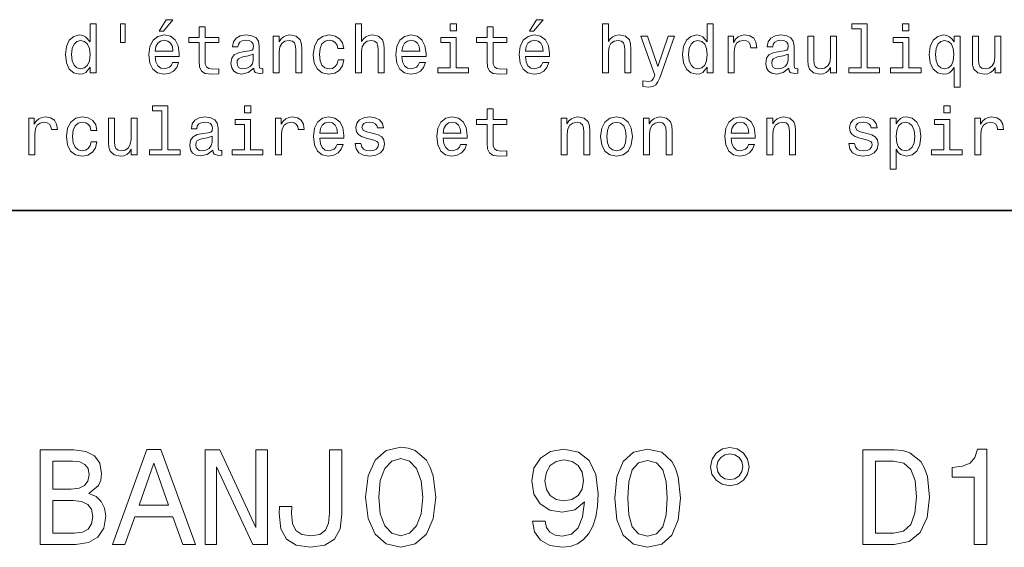
# Model space of a CAD drawing. Extents: x -3 to 297, y 0 to 210.
# Drawn here: x 152 to 224, y 65 to 104 of the extents above; entities that cross this region are included whole.
import ezdxf

# ---------------------------------------------------------------- set-up
doc = ezdxf.new("R2010")
doc.units = 0

msp = doc.modelspace()

# ---------------------------------------------------------------- linework, layer by layer
at = {"color": 7, "lineweight": 35}
msp.add_line((97, 90), (287, 90), dxfattribs=at)
at = {"color": 7, "lineweight": 13}
for points in [[(161.927, 103.22), (162.224, 103.22), (162.925, 104.077), (162.431, 104.077)], [(189.251, 103.22), (189.548, 103.22), (190.249, 104.077), (189.755, 104.077)], [(156.823, 100.562), (156.823, 100.143), (157.267, 100.143), (157.267, 103.764), (156.828, 103.764), (156.828, 102.438), (156.49, 102.821), (156.283, 102.912), (156.046, 102.947), (155.617, 102.847), (155.285, 102.564), (155.068, 102.11), (154.992, 101.5), (155.068, 100.89), (155.285, 100.431), (155.617, 100.143), (156.046, 100.048), (156.283, 100.083), (156.495, 100.174)], [(159.072, 103.769), (159.072, 102.398), (159.41, 102.398), (159.41, 103.769)], [(164.862, 102.383), (164.862, 101.026), (164.892, 100.587), (165.033, 100.285), (165.316, 100.108), (165.795, 100.048), (166.319, 100.073), (166.319, 100.456), (165.936, 100.426), (165.588, 100.466), (165.401, 100.592), (165.321, 100.804), (165.305, 101.102), (165.305, 102.383), (166.319, 102.383), (166.319, 102.761), (165.305, 102.761), (165.305, 103.553), (164.862, 103.553), (164.862, 102.761), (164.095, 102.761), (164.095, 102.383)], [(176.411, 100.143), (176.854, 100.143), (176.854, 101.707), (176.9, 102.065), (177.046, 102.327), (177.273, 102.488), (177.576, 102.549), (177.818, 102.499), (177.969, 102.362), (178.045, 102.135), (178.07, 101.833), (178.07, 100.143), (178.514, 100.143), (178.514, 101.924), (178.494, 102.282), (178.403, 102.579), (178.105, 102.852), (177.641, 102.947), (177.389, 102.912), (177.172, 102.816), (176.991, 102.665), (176.854, 102.458), (176.854, 103.764), (176.411, 103.764)], [(183.854, 103.764), (183.385, 103.764), (183.385, 103.26), (183.854, 103.26)], [(186.114, 102.383), (186.114, 101.026), (186.144, 100.587), (186.285, 100.285), (186.568, 100.108), (187.047, 100.048), (187.571, 100.073), (187.571, 100.456), (187.188, 100.426), (186.84, 100.466), (186.653, 100.592), (186.573, 100.804), (186.558, 101.102), (186.558, 102.383), (187.571, 102.383), (187.571, 102.761), (186.558, 102.761), (186.558, 103.553), (186.114, 103.553), (186.114, 102.761), (185.347, 102.761), (185.347, 102.383)], [(194.627, 100.143), (195.071, 100.143), (195.071, 101.707), (195.116, 102.065), (195.262, 102.327), (195.489, 102.488), (195.792, 102.549), (196.034, 102.499), (196.185, 102.362), (196.261, 102.135), (196.286, 101.833), (196.286, 100.143), (196.73, 100.143), (196.73, 101.924), (196.71, 102.282), (196.619, 102.579), (196.321, 102.852), (195.857, 102.947), (195.605, 102.912), (195.388, 102.816), (195.207, 102.665), (195.071, 102.458), (195.071, 103.764), (194.627, 103.764)], [(202.363, 100.562), (202.363, 100.143), (202.807, 100.143), (202.807, 103.764), (202.368, 103.764), (202.368, 102.438), (202.03, 102.821), (201.824, 102.912), (201.586, 102.947), (201.158, 102.847), (200.825, 102.564), (200.608, 102.11), (200.532, 101.5), (200.608, 100.89), (200.825, 100.431), (201.158, 100.143), (201.586, 100.048), (201.824, 100.083), (202.035, 100.174)], [(213.726, 103.391), (213.726, 100.517), (212.813, 100.517), (212.813, 100.143), (215.077, 100.143), (215.077, 100.517), (214.169, 100.517), (214.169, 103.764), (213.03, 103.764), (213.03, 103.391)], [(217.251, 103.764), (216.782, 103.764), (216.782, 103.26), (217.251, 103.26)], [(156.122, 102.549), (156.414, 102.478), (156.636, 102.282), (156.767, 101.954), (156.818, 101.5), (156.767, 101.041), (156.636, 100.713), (156.414, 100.512), (156.122, 100.446), (155.844, 100.512), (155.633, 100.713), (155.491, 101.046), (155.446, 101.5), (155.491, 101.949), (155.633, 102.277), (155.844, 102.478)], [(161.619, 101.369), (163.394, 101.369), (163.399, 101.576), (163.318, 102.156), (163.097, 102.589), (162.743, 102.852), (162.274, 102.947), (161.816, 102.847), (161.463, 102.564), (161.236, 102.105), (161.155, 101.5), (161.231, 100.88), (161.457, 100.426), (161.805, 100.143), (162.259, 100.048), (162.653, 100.113), (162.975, 100.285), (163.213, 100.557), (163.349, 100.92), (162.91, 100.92), (162.819, 100.718), (162.688, 100.567), (162.315, 100.446), (162.027, 100.501), (161.811, 100.678), (161.669, 100.965), (161.619, 101.354)], [(161.619, 101.742), (161.674, 102.09), (161.811, 102.347), (162.017, 102.504), (162.29, 102.559), (162.557, 102.504), (162.764, 102.347), (162.89, 102.09), (162.935, 101.742)], [(168.911, 100.496), (168.911, 100.481), (168.937, 100.31), (169.012, 100.189), (169.33, 100.093), (169.577, 100.133), (169.577, 100.476), (169.471, 100.461), (169.33, 100.527), (169.305, 100.728), (169.305, 102.13), (169.244, 102.488), (169.068, 102.741), (168.76, 102.892), (168.326, 102.947), (167.903, 102.887), (167.59, 102.715), (167.393, 102.448), (167.328, 102.095), (167.328, 102.065), (167.726, 102.065), (167.762, 102.277), (167.872, 102.428), (168.054, 102.519), (168.311, 102.554), (168.558, 102.529), (168.735, 102.453), (168.841, 102.322), (168.876, 102.14), (168.856, 101.929), (168.775, 101.823), (168.573, 101.772), (168.195, 101.732), (167.762, 101.641), (167.454, 101.48), (167.272, 101.228), (167.217, 100.854), (167.267, 100.522), (167.424, 100.274), (167.676, 100.118), (168.024, 100.063), (168.493, 100.169)], [(170.339, 100.143), (170.782, 100.143), (170.782, 101.707), (170.828, 102.065), (170.974, 102.327), (171.201, 102.488), (171.504, 102.549), (171.746, 102.499), (171.897, 102.362), (171.973, 102.135), (171.998, 101.833), (171.998, 100.143), (172.442, 100.143), (172.442, 101.924), (172.421, 102.282), (172.331, 102.579), (172.033, 102.852), (171.569, 102.947), (171.312, 102.912), (171.095, 102.816), (170.908, 102.655), (170.762, 102.438), (170.762, 102.852), (170.339, 102.852)], [(175.099, 101.954), (175.538, 101.954), (175.447, 102.357), (175.231, 102.675), (174.893, 102.872), (174.454, 102.947), (173.97, 102.847), (173.602, 102.564), (173.37, 102.105), (173.289, 101.49), (173.365, 100.88), (173.591, 100.426), (173.95, 100.143), (174.439, 100.048), (174.872, 100.123), (175.21, 100.335), (175.442, 100.668), (175.543, 101.112), (175.12, 101.112), (175.044, 100.829), (174.903, 100.617), (174.701, 100.486), (174.454, 100.446), (174.146, 100.512), (173.924, 100.713), (173.788, 101.041), (173.743, 101.505), (173.788, 101.959), (173.929, 102.287), (174.156, 102.488), (174.454, 102.559), (174.716, 102.514), (174.913, 102.398), (175.044, 102.206)], [(179.835, 101.369), (181.61, 101.369), (181.615, 101.576), (181.535, 102.156), (181.313, 102.589), (180.96, 102.852), (180.491, 102.947), (180.032, 102.847), (179.679, 102.564), (179.452, 102.105), (179.371, 101.5), (179.447, 100.88), (179.674, 100.426), (180.022, 100.143), (180.476, 100.048), (180.869, 100.113), (181.192, 100.285), (181.429, 100.557), (181.565, 100.92), (181.126, 100.92), (181.035, 100.718), (180.904, 100.567), (180.531, 100.446), (180.244, 100.501), (180.027, 100.678), (179.885, 100.965), (179.835, 101.354)], [(179.835, 101.742), (179.891, 102.09), (180.027, 102.347), (180.233, 102.504), (180.506, 102.559), (180.773, 102.504), (180.98, 102.347), (181.106, 102.09), (181.151, 101.742)], [(183.839, 100.517), (183.839, 102.761), (182.7, 102.761), (182.7, 102.383), (183.396, 102.383), (183.396, 100.517), (182.488, 100.517), (182.488, 100.143), (184.757, 100.143), (184.757, 100.517)], [(188.943, 101.369), (190.718, 101.369), (190.723, 101.576), (190.643, 102.156), (190.421, 102.589), (190.068, 102.852), (189.599, 102.947), (189.14, 102.847), (188.787, 102.564), (188.56, 102.105), (188.479, 101.5), (188.555, 100.88), (188.782, 100.426), (189.13, 100.143), (189.584, 100.048), (189.977, 100.113), (190.3, 100.285), (190.537, 100.557), (190.673, 100.92), (190.234, 100.92), (190.143, 100.718), (190.012, 100.567), (189.639, 100.446), (189.352, 100.501), (189.135, 100.678), (188.994, 100.965), (188.943, 101.354)], [(188.943, 101.742), (188.999, 102.09), (189.135, 102.347), (189.342, 102.504), (189.614, 102.559), (189.881, 102.504), (190.088, 102.347), (190.214, 102.09), (190.259, 101.742)], [(199.483, 102.852), (198.707, 100.622), (197.945, 102.852), (197.461, 102.852), (198.49, 99.992), (198.399, 99.74), (198.258, 99.568), (198.021, 99.513), (197.612, 99.563), (197.612, 99.135), (198.041, 99.094), (198.349, 99.135), (198.566, 99.261), (198.722, 99.478), (198.858, 99.795), (199.958, 102.852)], [(201.662, 102.549), (201.955, 102.478), (202.177, 102.282), (202.308, 101.954), (202.358, 101.5), (202.308, 101.041), (202.177, 100.713), (201.955, 100.512), (201.662, 100.446), (201.385, 100.512), (201.173, 100.713), (201.032, 101.046), (200.986, 101.5), (201.032, 101.949), (201.173, 102.277), (201.385, 102.478)], [(203.901, 100.143), (204.345, 100.143), (204.345, 101.692), (204.391, 102.065), (204.527, 102.332), (204.749, 102.494), (205.046, 102.549), (205.268, 102.514), (205.434, 102.413), (205.535, 102.241), (205.571, 102.009), (206.019, 102.009), (205.959, 102.418), (205.793, 102.71), (205.515, 102.887), (205.137, 102.947), (204.88, 102.907), (204.658, 102.806), (204.461, 102.635), (204.305, 102.403), (204.305, 102.852), (203.901, 102.852)], [(208.38, 100.496), (208.38, 100.481), (208.405, 100.31), (208.481, 100.189), (208.798, 100.093), (209.045, 100.133), (209.045, 100.476), (208.94, 100.461), (208.798, 100.527), (208.773, 100.728), (208.773, 102.13), (208.713, 102.488), (208.536, 102.741), (208.228, 102.892), (207.795, 102.947), (207.371, 102.887), (207.058, 102.715), (206.862, 102.448), (206.796, 102.095), (206.796, 102.065), (207.195, 102.065), (207.23, 102.277), (207.341, 102.428), (207.522, 102.519), (207.78, 102.554), (208.027, 102.529), (208.203, 102.453), (208.309, 102.322), (208.344, 102.14), (208.324, 101.929), (208.244, 101.823), (208.042, 101.772), (207.664, 101.732), (207.23, 101.641), (206.922, 101.48), (206.741, 101.228), (206.685, 100.854), (206.736, 100.522), (206.892, 100.274), (207.144, 100.118), (207.492, 100.063), (207.961, 100.169)], [(211.895, 102.852), (211.451, 102.852), (211.451, 101.288), (211.401, 100.925), (211.254, 100.663), (211.027, 100.501), (210.73, 100.451), (210.493, 100.491), (210.342, 100.612), (210.256, 100.819), (210.236, 101.112), (210.236, 102.852), (209.792, 102.852), (209.792, 101.071), (209.807, 100.713), (209.903, 100.416), (210.195, 100.143), (210.664, 100.048), (210.916, 100.083), (211.133, 100.174), (211.32, 100.33), (211.471, 100.557), (211.471, 100.143), (211.895, 100.143)], [(217.236, 100.517), (217.236, 102.761), (216.096, 102.761), (216.096, 102.383), (216.792, 102.383), (216.792, 100.517), (215.884, 100.517), (215.884, 100.143), (218.154, 100.143), (218.154, 100.517)], [(220.579, 102.433), (220.423, 102.66), (220.246, 102.821), (220.04, 102.912), (219.803, 102.947), (219.374, 102.847), (219.041, 102.564), (218.824, 102.11), (218.749, 101.5), (218.824, 100.885), (219.041, 100.431), (219.374, 100.143), (219.803, 100.048), (220.04, 100.078), (220.241, 100.164), (220.418, 100.32), (220.579, 100.557), (220.579, 99.094), (221.023, 99.094), (221.023, 102.852), (220.579, 102.852)], [(219.202, 101.5), (219.248, 101.949), (219.389, 102.277), (219.601, 102.478), (219.878, 102.549), (220.171, 102.478), (220.393, 102.282), (220.524, 101.954), (220.574, 101.5), (220.524, 101.041), (220.393, 100.713), (220.171, 100.512), (219.878, 100.446), (219.601, 100.512), (219.389, 100.713), (219.248, 101.046)], [(224.039, 102.852), (223.595, 102.852), (223.595, 101.288), (223.545, 100.925), (223.398, 100.663), (223.172, 100.501), (222.874, 100.451), (222.637, 100.491), (222.486, 100.612), (222.4, 100.819), (222.38, 101.112), (222.38, 102.852), (221.936, 102.852), (221.936, 101.071), (221.951, 100.713), (222.047, 100.416), (222.339, 100.143), (222.808, 100.048), (223.061, 100.083), (223.277, 100.174), (223.464, 100.33), (223.615, 100.557), (223.615, 100.143), (224.039, 100.143)], [(168.861, 101.091), (168.8, 100.829), (168.639, 100.628), (168.397, 100.496), (168.099, 100.451), (167.908, 100.476), (167.772, 100.557), (167.686, 100.698), (167.661, 100.895), (167.681, 101.071), (167.762, 101.197), (168.084, 101.339), (168.493, 101.399), (168.861, 101.52)], [(208.329, 101.091), (208.269, 100.829), (208.107, 100.628), (207.865, 100.496), (207.568, 100.451), (207.376, 100.476), (207.24, 100.557), (207.154, 100.698), (207.129, 100.895), (207.149, 101.071), (207.23, 101.197), (207.553, 101.339), (207.961, 101.399), (208.329, 101.52)], [(162.113, 97.344), (162.113, 94.47), (161.2, 94.47), (161.2, 94.097), (163.465, 94.097), (163.465, 94.47), (162.557, 94.47), (162.557, 97.718), (161.417, 97.718), (161.417, 97.344)], [(168.674, 97.718), (168.205, 97.718), (168.205, 97.213), (168.674, 97.213)], [(186.114, 96.336), (186.114, 94.979), (186.144, 94.54), (186.285, 94.238), (186.568, 94.061), (187.047, 94.001), (187.571, 94.026), (187.571, 94.409), (187.188, 94.379), (186.84, 94.419), (186.653, 94.545), (186.573, 94.757), (186.558, 95.055), (186.558, 96.336), (187.571, 96.336), (187.571, 96.714), (186.558, 96.714), (186.558, 97.506), (186.114, 97.506), (186.114, 96.714), (185.347, 96.714), (185.347, 96.336)], [(220.287, 97.718), (219.818, 97.718), (219.818, 97.213), (220.287, 97.213)], [(152.289, 94.097), (152.733, 94.097), (152.733, 95.645), (152.778, 96.018), (152.914, 96.285), (153.136, 96.447), (153.434, 96.502), (153.656, 96.467), (153.822, 96.366), (153.923, 96.195), (153.958, 95.963), (154.407, 95.963), (154.347, 96.371), (154.18, 96.664), (153.903, 96.84), (153.524, 96.901), (153.267, 96.86), (153.045, 96.759), (152.849, 96.588), (152.692, 96.356), (152.692, 96.805), (152.289, 96.805)], [(156.883, 95.907), (157.322, 95.907), (157.231, 96.311), (157.014, 96.628), (156.676, 96.825), (156.238, 96.901), (155.754, 96.8), (155.385, 96.517), (155.153, 96.058), (155.073, 95.443), (155.148, 94.833), (155.375, 94.379), (155.733, 94.097), (156.223, 94.001), (156.656, 94.076), (156.994, 94.288), (157.226, 94.621), (157.327, 95.065), (156.903, 95.065), (156.828, 94.782), (156.687, 94.571), (156.485, 94.439), (156.238, 94.399), (155.93, 94.465), (155.708, 94.666), (155.572, 94.994), (155.527, 95.458), (155.572, 95.912), (155.713, 96.24), (155.94, 96.442), (156.238, 96.512), (156.5, 96.467), (156.697, 96.351), (156.828, 96.159)], [(160.282, 96.805), (159.839, 96.805), (159.839, 95.241), (159.788, 94.878), (159.642, 94.616), (159.415, 94.455), (159.117, 94.404), (158.88, 94.445), (158.729, 94.566), (158.643, 94.772), (158.623, 95.065), (158.623, 96.805), (158.179, 96.805), (158.179, 95.024), (158.195, 94.666), (158.29, 94.369), (158.583, 94.097), (159.052, 94.001), (159.304, 94.036), (159.521, 94.127), (159.707, 94.283), (159.859, 94.51), (159.859, 94.097), (160.282, 94.097)], [(165.875, 94.45), (165.875, 94.434), (165.901, 94.263), (165.976, 94.142), (166.294, 94.046), (166.541, 94.086), (166.541, 94.429), (166.435, 94.414), (166.294, 94.48), (166.269, 94.682), (166.269, 96.084), (166.208, 96.442), (166.032, 96.694), (165.724, 96.845), (165.29, 96.901), (164.867, 96.84), (164.554, 96.669), (164.357, 96.401), (164.292, 96.048), (164.292, 96.018), (164.69, 96.018), (164.725, 96.23), (164.836, 96.381), (165.018, 96.472), (165.275, 96.507), (165.522, 96.482), (165.699, 96.406), (165.805, 96.275), (165.84, 96.094), (165.82, 95.882), (165.739, 95.776), (165.537, 95.726), (165.159, 95.685), (164.725, 95.594), (164.418, 95.433), (164.236, 95.181), (164.181, 94.808), (164.231, 94.475), (164.388, 94.228), (164.64, 94.071), (164.988, 94.016), (165.457, 94.122)], [(168.659, 94.47), (168.659, 96.714), (167.519, 96.714), (167.519, 96.336), (168.215, 96.336), (168.215, 94.47), (167.308, 94.47), (167.308, 94.097), (169.577, 94.097), (169.577, 94.47)], [(170.505, 94.097), (170.949, 94.097), (170.949, 95.645), (170.994, 96.018), (171.13, 96.285), (171.352, 96.447), (171.65, 96.502), (171.872, 96.467), (172.038, 96.366), (172.139, 96.195), (172.174, 95.963), (172.623, 95.963), (172.563, 96.371), (172.396, 96.664), (172.119, 96.84), (171.741, 96.901), (171.483, 96.86), (171.262, 96.759), (171.065, 96.588), (170.908, 96.356), (170.908, 96.805), (170.505, 96.805)], [(173.763, 95.322), (175.538, 95.322), (175.543, 95.529), (175.463, 96.109), (175.241, 96.543), (174.888, 96.805), (174.419, 96.901), (173.96, 96.8), (173.607, 96.517), (173.38, 96.058), (173.299, 95.453), (173.375, 94.833), (173.602, 94.379), (173.95, 94.097), (174.403, 94.001), (174.797, 94.066), (175.12, 94.238), (175.357, 94.51), (175.493, 94.873), (175.054, 94.873), (174.963, 94.671), (174.832, 94.52), (174.459, 94.399), (174.171, 94.455), (173.955, 94.631), (173.813, 94.919), (173.763, 95.307)], [(177.737, 95.675), (177.308, 95.776), (176.991, 95.892), (176.885, 96.129), (176.915, 96.295), (177.021, 96.416), (177.192, 96.492), (177.439, 96.522), (177.677, 96.492), (177.863, 96.401), (177.984, 96.265), (178.035, 96.084), (178.468, 96.084), (178.468, 96.094), (178.393, 96.421), (178.186, 96.679), (177.863, 96.84), (177.439, 96.901), (177.011, 96.84), (176.698, 96.674), (176.501, 96.427), (176.441, 96.114), (176.486, 95.811), (176.628, 95.599), (176.86, 95.448), (177.197, 95.342), (177.692, 95.221), (177.994, 95.095), (178.075, 94.994), (178.105, 94.843), (178.06, 94.656), (177.939, 94.515), (177.742, 94.424), (177.48, 94.394), (177.202, 94.424), (177.001, 94.53), (176.865, 94.702), (176.809, 94.939), (176.38, 94.939), (176.451, 94.535), (176.658, 94.243), (176.986, 94.066), (177.439, 94.001), (177.914, 94.066), (178.262, 94.243), (178.473, 94.525), (178.549, 94.893), (178.494, 95.211), (178.337, 95.428), (178.08, 95.569)], [(182.871, 95.322), (184.646, 95.322), (184.651, 95.529), (184.571, 96.109), (184.349, 96.543), (183.996, 96.805), (183.527, 96.901), (183.068, 96.8), (182.715, 96.517), (182.488, 96.058), (182.407, 95.453), (182.483, 94.833), (182.71, 94.379), (183.058, 94.097), (183.512, 94.001), (183.905, 94.066), (184.228, 94.238), (184.465, 94.51), (184.601, 94.873), (184.162, 94.873), (184.071, 94.671), (183.94, 94.52), (183.567, 94.399), (183.28, 94.455), (183.063, 94.631), (182.921, 94.919), (182.871, 95.307)], [(191.591, 94.097), (192.035, 94.097), (192.035, 95.66), (192.08, 96.018), (192.226, 96.28), (192.453, 96.442), (192.756, 96.502), (192.998, 96.452), (193.149, 96.316), (193.225, 96.089), (193.25, 95.786), (193.25, 94.097), (193.694, 94.097), (193.694, 95.877), (193.674, 96.235), (193.583, 96.532), (193.285, 96.805), (192.821, 96.901), (192.564, 96.865), (192.347, 96.769), (192.161, 96.608), (192.014, 96.391), (192.014, 96.805), (191.591, 96.805)], [(194.496, 95.448), (194.576, 94.833), (194.808, 94.379), (195.177, 94.097), (195.671, 94.001), (196.16, 94.097), (196.528, 94.374), (196.76, 94.828), (196.846, 95.448), (196.76, 96.063), (196.528, 96.522), (196.16, 96.8), (195.671, 96.901), (195.177, 96.8), (194.808, 96.517), (194.576, 96.063)], [(197.663, 94.097), (198.107, 94.097), (198.107, 95.66), (198.152, 96.018), (198.298, 96.28), (198.525, 96.442), (198.828, 96.502), (199.07, 96.452), (199.221, 96.316), (199.297, 96.089), (199.322, 95.786), (199.322, 94.097), (199.766, 94.097), (199.766, 95.877), (199.746, 96.235), (199.655, 96.532), (199.357, 96.805), (198.893, 96.901), (198.636, 96.865), (198.419, 96.769), (198.233, 96.608), (198.086, 96.391), (198.086, 96.805), (197.663, 96.805)], [(204.123, 95.322), (205.898, 95.322), (205.903, 95.529), (205.823, 96.109), (205.601, 96.543), (205.248, 96.805), (204.779, 96.901), (204.32, 96.8), (203.967, 96.517), (203.74, 96.058), (203.659, 95.453), (203.735, 94.833), (203.962, 94.379), (204.31, 94.097), (204.764, 94.001), (205.157, 94.066), (205.48, 94.238), (205.717, 94.51), (205.853, 94.873), (205.414, 94.873), (205.324, 94.671), (205.192, 94.52), (204.819, 94.399), (204.532, 94.455), (204.315, 94.631), (204.174, 94.919), (204.123, 95.307)], [(206.771, 94.097), (207.215, 94.097), (207.215, 95.66), (207.26, 96.018), (207.406, 96.28), (207.633, 96.442), (207.936, 96.502), (208.178, 96.452), (208.329, 96.316), (208.405, 96.089), (208.43, 95.786), (208.43, 94.097), (208.874, 94.097), (208.874, 95.877), (208.854, 96.235), (208.763, 96.532), (208.465, 96.805), (208.001, 96.901), (207.744, 96.865), (207.527, 96.769), (207.341, 96.608), (207.195, 96.391), (207.195, 96.805), (206.771, 96.805)], [(214.169, 95.675), (213.741, 95.776), (213.423, 95.892), (213.317, 96.129), (213.347, 96.295), (213.453, 96.416), (213.625, 96.492), (213.872, 96.522), (214.109, 96.492), (214.295, 96.401), (214.416, 96.265), (214.467, 96.084), (214.901, 96.084), (214.901, 96.094), (214.825, 96.421), (214.618, 96.679), (214.295, 96.84), (213.872, 96.901), (213.443, 96.84), (213.13, 96.674), (212.934, 96.427), (212.873, 96.114), (212.919, 95.811), (213.06, 95.599), (213.292, 95.448), (213.63, 95.342), (214.124, 95.221), (214.427, 95.095), (214.507, 94.994), (214.538, 94.843), (214.492, 94.656), (214.371, 94.515), (214.174, 94.424), (213.912, 94.394), (213.635, 94.424), (213.433, 94.53), (213.297, 94.702), (213.241, 94.939), (212.813, 94.939), (212.883, 94.535), (213.09, 94.243), (213.418, 94.066), (213.872, 94.001), (214.346, 94.066), (214.694, 94.243), (214.906, 94.525), (214.981, 94.893), (214.926, 95.211), (214.769, 95.428), (214.512, 95.569)], [(216.298, 96.386), (216.298, 96.805), (215.854, 96.805), (215.854, 93.048), (216.298, 93.048), (216.298, 94.51), (216.454, 94.273), (216.63, 94.117), (217.074, 94.001), (217.498, 94.097), (217.831, 94.384), (218.048, 94.838), (218.128, 95.453), (218.048, 96.063), (217.831, 96.517), (217.498, 96.8), (217.074, 96.901), (216.832, 96.87), (216.625, 96.774), (216.449, 96.613)], [(220.272, 94.47), (220.272, 96.714), (219.132, 96.714), (219.132, 96.336), (219.828, 96.336), (219.828, 94.47), (218.92, 94.47), (218.92, 94.097), (221.19, 94.097), (221.19, 94.47)], [(222.117, 94.097), (222.561, 94.097), (222.561, 95.645), (222.607, 96.018), (222.743, 96.285), (222.965, 96.447), (223.262, 96.502), (223.484, 96.467), (223.651, 96.366), (223.751, 96.195), (223.787, 95.963), (224.236, 95.963), (224.175, 96.371), (224.009, 96.664), (223.731, 96.84), (223.353, 96.901), (223.096, 96.86), (222.874, 96.759), (222.677, 96.588), (222.521, 96.356), (222.521, 96.805), (222.117, 96.805)], [(173.763, 95.695), (173.818, 96.043), (173.955, 96.3), (174.161, 96.457), (174.434, 96.512), (174.701, 96.457), (174.908, 96.3), (175.034, 96.043), (175.079, 95.695)], [(182.871, 95.695), (182.927, 96.043), (183.063, 96.3), (183.269, 96.457), (183.542, 96.512), (183.809, 96.457), (184.016, 96.3), (184.142, 96.043), (184.187, 95.695)], [(194.95, 95.453), (194.995, 95.907), (195.136, 96.235), (195.363, 96.437), (195.671, 96.507), (195.973, 96.437), (196.2, 96.24), (196.342, 95.907), (196.392, 95.453), (196.342, 94.994), (196.2, 94.661), (195.973, 94.46), (195.671, 94.394), (195.363, 94.46), (195.136, 94.661), (194.995, 94.994)], [(204.123, 95.695), (204.179, 96.043), (204.315, 96.3), (204.522, 96.457), (204.794, 96.512), (205.061, 96.457), (205.268, 96.3), (205.394, 96.043), (205.44, 95.695)], [(216.999, 94.399), (216.701, 94.465), (216.484, 94.666), (216.348, 94.994), (216.303, 95.453), (216.348, 95.907), (216.484, 96.235), (216.701, 96.432), (216.999, 96.502), (217.271, 96.432), (217.488, 96.23), (217.624, 95.902), (217.674, 95.453), (217.624, 94.999), (217.488, 94.666), (217.271, 94.465)], [(165.825, 95.045), (165.764, 94.782), (165.603, 94.581), (165.361, 94.45), (165.063, 94.404), (164.872, 94.429), (164.736, 94.51), (164.65, 94.651), (164.625, 94.848), (164.645, 95.024), (164.725, 95.151), (165.048, 95.292), (165.457, 95.352), (165.825, 95.473)], [(156.72, 69.116), (157.427, 69.701), (157.608, 70.094), (157.669, 70.579), (157.537, 71.335), (157.144, 71.88), (156.509, 72.213), (155.621, 72.334), (153.13, 72.334), (153.13, 65.334), (155.762, 65.334), (156.7, 65.475), (157.396, 65.888), (157.83, 66.544), (157.981, 67.432), (157.891, 68.027), (157.648, 68.521), (157.255, 68.884)], [(158.465, 65.334), (159.393, 65.334), (160.13, 67.391), (162.924, 67.391), (163.66, 65.334), (164.608, 65.334), (162.046, 72.344), (161.017, 72.344)], [(165.304, 65.334), (166.141, 65.334), (166.141, 71.073), (168.824, 65.334), (169.903, 65.334), (169.903, 72.334), (169.056, 72.334), (169.056, 66.594), (166.403, 72.334), (165.304, 72.334)], [(174.483, 67.653), (174.412, 66.907), (174.2, 66.393), (173.767, 66.08), (173.101, 65.989), (172.445, 66.08), (172.012, 66.372), (171.759, 66.887), (171.689, 67.633), (171.709, 68.138), (170.801, 68.138), (170.781, 67.623), (170.902, 66.504), (171.316, 65.727), (172.032, 65.293), (173.091, 65.142), (174.14, 65.293), (174.856, 65.727), (175.269, 66.494), (175.401, 67.613), (175.401, 72.334), (174.483, 72.334)], [(177.156, 68.834), (177.337, 67.26), (177.862, 66.1), (178.679, 65.384), (179.748, 65.142), (180.807, 65.384), (181.634, 66.1), (182.148, 67.26), (182.34, 68.834), (182.148, 70.397), (181.927, 71.032), (181.634, 71.557), (180.807, 72.273), (180.303, 72.455), (179.748, 72.525), (178.669, 72.273), (177.852, 71.567), (177.337, 70.407)], [(189.471, 67.068), (189.622, 66.272), (190.056, 65.656), (190.742, 65.273), (191.65, 65.132), (192.245, 65.202), (192.78, 65.384), (193.233, 65.697), (193.617, 66.14), (193.919, 66.695), (194.141, 67.381), (194.272, 68.168), (194.323, 69.076), (194.151, 70.498), (193.657, 71.537), (192.87, 72.162), (191.791, 72.384), (190.803, 72.202), (190.056, 71.718), (189.572, 70.972), (189.411, 70.034), (189.572, 69.066), (190.046, 68.329), (190.752, 67.865), (191.65, 67.714), (192.598, 67.906), (193.314, 68.491), (193.153, 67.371), (192.83, 66.574), (192.336, 66.1), (191.66, 65.949), (191.135, 66.019), (190.752, 66.241), (190.5, 66.594), (190.399, 67.068)], [(195.533, 68.753), (195.684, 67.169), (196.159, 66.04), (196.915, 65.354), (197.964, 65.132), (199.003, 65.354), (199.759, 66.04), (200.223, 67.169), (200.385, 68.753), (200.223, 70.326), (200.032, 70.952), (199.759, 71.466), (199.003, 72.152), (197.964, 72.384), (196.915, 72.152), (196.159, 71.456), (195.684, 70.326)], [(204.036, 72.505), (203.481, 72.394), (203.027, 72.091), (202.725, 71.638), (202.614, 71.083), (202.715, 70.528), (203.017, 70.084), (203.471, 69.782), (204.036, 69.671), (204.601, 69.782), (205.045, 70.094), (205.347, 70.538), (205.458, 71.083), (205.337, 71.638), (205.035, 72.091), (204.581, 72.394)], [(204.036, 72.041), (204.409, 71.96), (204.712, 71.759), (204.914, 71.456), (204.994, 71.093), (204.914, 70.72), (204.712, 70.407), (204.409, 70.195), (204.036, 70.125), (203.653, 70.195), (203.35, 70.407), (203.148, 70.71), (203.078, 71.093), (203.148, 71.456), (203.36, 71.759), (203.663, 71.96)], [(216.17, 72.334), (213.84, 72.334), (213.84, 65.334), (216.17, 65.334), (217.269, 65.555), (218.086, 66.231), (218.591, 67.331), (218.772, 68.834), (218.611, 70.367), (218.409, 70.972), (218.127, 71.456), (217.31, 72.112), (216.775, 72.273)], [(222.071, 65.334), (222.988, 65.334), (222.988, 72.384), (222.303, 72.384), (222.121, 71.769), (221.758, 71.355), (221.203, 71.113), (220.437, 71.032), (220.437, 70.316), (222.071, 70.316)], [(155.429, 69.429), (154.058, 69.429), (154.058, 71.496), (155.51, 71.496), (156.055, 71.436), (156.438, 71.254), (156.67, 70.942), (156.751, 70.478), (156.66, 70.014), (156.418, 69.691), (156.004, 69.489)], [(160.452, 68.249), (161.532, 71.335), (162.611, 68.249)], [(178.124, 68.834), (178.235, 70.054), (178.568, 70.952), (179.082, 71.496), (179.748, 71.688), (180.403, 71.496), (180.918, 70.942), (181.251, 70.044), (181.372, 68.834), (181.251, 67.613), (180.918, 66.715), (180.403, 66.171), (179.748, 65.989), (179.082, 66.171), (178.568, 66.715), (178.235, 67.603)], [(190.389, 70.044), (190.49, 70.669), (190.772, 71.164), (191.216, 71.476), (191.791, 71.587), (192.386, 71.476), (192.84, 71.164), (193.122, 70.679), (193.233, 70.054), (193.122, 69.419), (192.84, 68.945), (192.376, 68.652), (191.761, 68.551), (191.206, 68.652), (190.772, 68.945), (190.49, 69.409)], [(196.501, 68.753), (196.582, 69.973), (196.834, 70.851), (197.288, 71.365), (197.964, 71.547), (198.63, 71.365), (199.084, 70.851), (199.336, 69.973), (199.416, 68.753), (199.336, 67.522), (199.084, 66.645), (198.63, 66.13), (197.964, 65.959), (197.288, 66.13), (196.834, 66.645), (196.582, 67.522)], [(216.099, 71.496), (216.866, 71.345), (217.391, 70.881), (217.703, 70.054), (217.804, 68.834), (217.693, 67.653), (217.38, 66.826), (216.846, 66.332), (216.099, 66.171), (214.778, 66.171), (214.778, 71.496)], [(155.651, 66.171), (154.058, 66.171), (154.058, 68.581), (155.561, 68.581), (156.196, 68.511), (156.65, 68.299), (156.922, 67.936), (157.013, 67.411), (156.922, 66.857), (156.67, 66.473), (156.246, 66.241)]]:
    msp.add_lwpolyline(points, close=True, dxfattribs=at)

doc.saveas('drawing.dxf')
